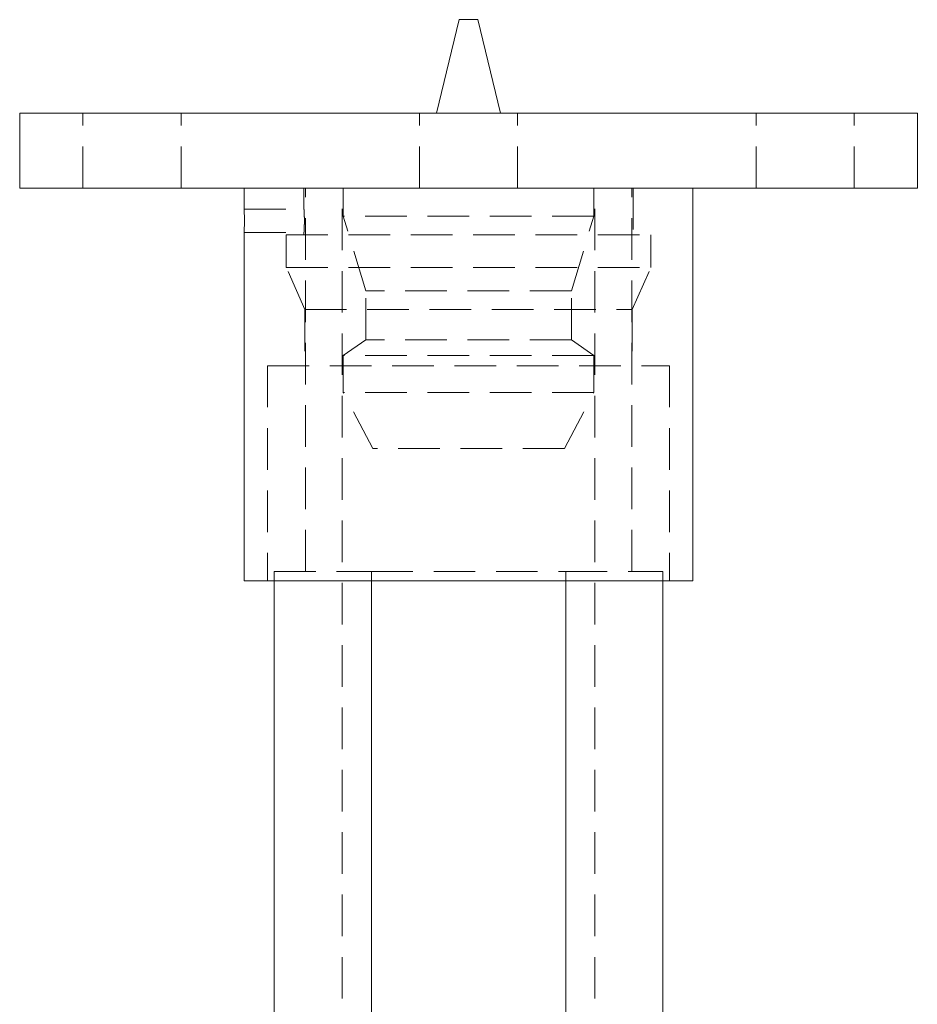
# Model space of a CAD drawing. Units: millimetres. Extents: x -14595 to -14255, y -83 to 540.
# Drawn here: x -14563 to -14467, y 435 to 540 of the extents above; entities that cross this region are included whole.
import ezdxf

# ---------------------------------------------------------------- set-up
doc = ezdxf.new("R2010")
doc.units = ezdxf.units.MM
doc.header["$LTSCALE"] = 0.7
doc.linetypes.add('VERDECKT', pattern=[9.525, 6.35, -3.175])
doc.layers.add('Pitzl', color=250, linetype='Continuous', lineweight=18)

# ---------------------------------------------------------------- blocks, each defined once
blk = doc.blocks.new('A$C00866c1d')
at = {"color": 0, "linetype": 'Continuous', "lineweight": 0, "extrusion": (0, 1, -2.22045e-16)}
for p, q in [((-7158.76, 454), (-7161.18, 444)), ((-7156.76, 454), (-7158.76, 454)), ((-7156.76, 454), (-7154.34, 444)), ((-7109.76, 444), (-7205.76, 444)), ((-7205.76, 436), (-7205.76, 444)), ((-7109.76, 436), (-7109.76, 444)), ((-7109.76, 436), (-7205.76, 436)), ((-7181.76, 433.75), (-7181.76, 436)), ((-7133.76, 394), (-7133.76, 436)), ((-7181.76, 394), (-7181.76, 431.25)), ((-7133.76, 394), (-7181.76, 394)), ((-7178.55, 256), (-7178.55, 394)), ((-7168.15, 256), (-7168.15, 394)), ((-7147.37, 256), (-7147.37, 394)), ((-7136.98, 256), (-7136.98, 394))]:
    blk.add_line(p, q, dxfattribs=at)
at = {"color": 0, "linetype": 'VERDECKT', "lineweight": 0, "extrusion": (0, 1, -2.22045e-16)}
for p, q in [((-7199.01, 436), (-7199.01, 444)), ((-7188.51, 436), (-7188.51, 444)), ((-7163.01, 436), (-7163.01, 444)), ((-7152.51, 436), (-7152.51, 444)), ((-7127.01, 436), (-7127.01, 444)), ((-7116.51, 436), (-7116.51, 444)), ((-7175.36, 436), (-7175.36, 433.75)), ((-7175.21, 395), (-7175.21, 436)), ((-7171.26, 316), (-7171.26, 436)), ((-7171.16, 433), (-7171.16, 436)), ((-7144.36, 433), (-7144.36, 436)), ((-7144.26, 316), (-7144.26, 436)), ((-7140.31, 395), (-7140.31, 436)), ((-7140.16, 436), (-7140.16, 431)), ((-7181.76, 433.75), (-7175.36, 433.75)), ((-7144.36, 433), (-7171.16, 433)), ((-7168.76, 425), (-7171.16, 433)), ((-7146.76, 425), (-7144.36, 433)), ((-7181.76, 431.25), (-7175.36, 431.25)), ((-7177.26, 431), (-7138.26, 431)), ((-7177.26, 431), (-7177.26, 427.49)), ((-7175.36, 431.25), (-7175.36, 431)), ((-7138.26, 431), (-7138.26, 427.49)), ((-7177.26, 427.49), (-7138.26, 427.49)), ((-7175.26, 423), (-7177.26, 427.49)), ((-7140.26, 423), (-7138.26, 427.49)), ((-7146.76, 425), (-7168.76, 425)), ((-7168.76, 419.78), (-7168.76, 425)), ((-7146.76, 419.78), (-7146.76, 425)), ((-7175.26, 423), (-7140.26, 423)), ((-7175.26, 423), (-7175.26, 417)), ((-7140.26, 423), (-7140.26, 417)), ((-7168.76, 419.78), (-7171.16, 418.11)), ((-7146.76, 419.78), (-7168.76, 419.78)), ((-7146.76, 419.78), (-7144.36, 418.11)), ((-7144.36, 418.11), (-7171.16, 418.11)), ((-7171.16, 414.15), (-7171.16, 418.11)), ((-7144.36, 414.15), (-7144.36, 418.11)), ((-7179.26, 417), (-7136.26, 417)), ((-7179.26, 417), (-7179.26, 394)), ((-7136.26, 417), (-7136.26, 394)), ((-7144.36, 414.15), (-7171.16, 414.15)), ((-7168.01, 408.15), (-7171.16, 414.15)), ((-7147.51, 408.15), (-7144.36, 414.15)), ((-7147.51, 408.15), (-7168.01, 408.15)), ((-7178.55, 395), (-7168.15, 395)), ((-7178.55, 394), (-7178.55, 395)), ((-7168.15, 395), (-7147.37, 395)), ((-7168.15, 394), (-7168.15, 395)), ((-7147.37, 395), (-7136.98, 395)), ((-7147.37, 394), (-7147.37, 395)), ((-7136.98, 394), (-7136.98, 395))]:
    blk.add_line(p, q, dxfattribs=at)
at = {"color": 0, "linetype": 'Continuous', "lineweight": 0}
blk.add_open_spline([(-7181.76, 433.75), (-7181.76, 433.75), (-7181.76, 433.72), (-7181.75, 433.59), (-7181.75, 433.49), (-7181.74, 433.27), (-7181.74, 433.13), (-7181.73, 432.82), (-7181.73, 432.66), (-7181.73, 432.34), (-7181.73, 432.18), (-7181.74, 431.87), (-7181.74, 431.73), (-7181.75, 431.51), (-7181.75, 431.41), (-7181.76, 431.28), (-7181.76, 431.25), (-7181.76, 431.25)], degree=3, knots=[1.883799, 1.883799, 1.883799, 1.883799, 2.354749, 2.354749, 2.825698, 2.825698, 3.296648, 3.296648, 3.767598, 3.767598, 4.238548, 4.238548, 4.709498, 4.709498, 5.180447, 5.180447, 5.651397, 5.651397, 5.651397, 5.651397], dxfattribs=at)
at = {"color": 0, "linetype": 'VERDECKT', "lineweight": 0}
blk.add_open_spline([(-7175.36, 431.25), (-7175.36, 431.25), (-7175.36, 431.28), (-7175.35, 431.41), (-7175.35, 431.51), (-7175.33, 431.73), (-7175.33, 431.87), (-7175.32, 432.18), (-7175.32, 432.34), (-7175.32, 432.5), (-7175.32, 432.66), (-7175.32, 432.82), (-7175.33, 433.13), (-7175.33, 433.27), (-7175.35, 433.49), (-7175.35, 433.59), (-7175.36, 433.72), (-7175.36, 433.75), (-7175.36, 433.75)], degree=3, knots=[5.652342, 5.652342, 5.652342, 5.652342, 6.12337, 6.12337, 6.594399, 6.594399, 7.065427, 7.065427, 7.536456, 7.536456, 7.536456, 8.007485, 8.007485, 8.478514, 8.478514, 8.949542, 8.949542, 9.42057, 9.42057, 9.42057, 9.42057], dxfattribs=at)

msp = doc.modelspace()

# ---------------------------------------------------------------- block references
at = {"layer": 'Pitzl'}
msp.add_blockref('A$C00866c1d', (-7357, 86.1, 48.1), dxfattribs=at)

doc.saveas('drawing.dxf')
